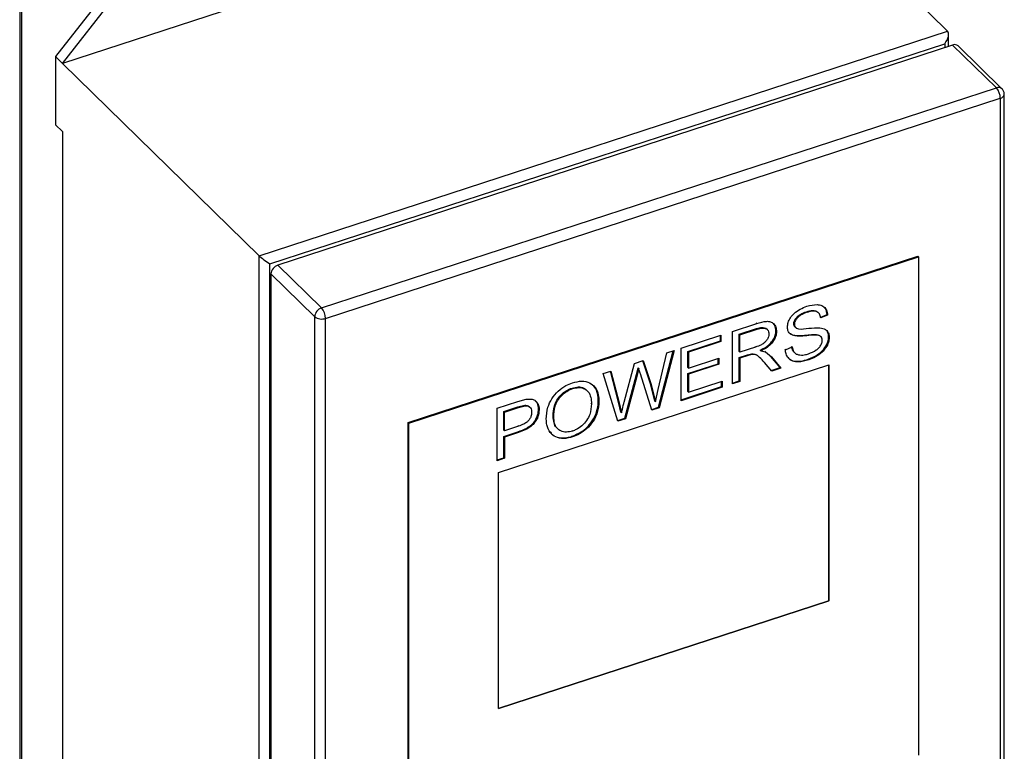
# Model space of a CAD drawing. Extents: x 22 to 39.8, y 23.1 to 34.3.
# Drawn here: x 34.4 to 34.9, y 28.7 to 29 of the extents above; entities that cross this region are included whole.
import ezdxf

# ---------------------------------------------------------------- set-up
doc = ezdxf.new("R2010")
doc.units = 0
doc.header["$LTSCALE"] = 0.2
doc.header["$MEASUREMENT"] = 0
doc.linetypes.add('SLD-SOLID', pattern=[0])
doc.layers.get('0').update_dxf_attribs({"linetype": 'CONTINUOUS'})

# ---------------------------------------------------------------- blocks, each defined once
blk = doc.blocks.new('A$C02522142')
at = {"color": 7, "linetype": 'SLD-SOLID'}
for p, q in [((10.21443267285955, 6.72202166851266), (10.21443267285955, 5.360206784873313)), ((10.21547931892024, 5.360548353611286), (10.21547931892024, 6.722363479220228)), ((10.57377692739044, 6.081600836459025), (10.23548575911776, 5.971196513289655)), ((10.57377692739044, 6.081600836459025), (10.6703238020727, 5.987074049893714)), ((10.2770815767712, 6.032154024549115), (10.23204826216136, 5.974562086149334)), ((10.23548575911776, 5.971196513289655), (10.2805190737276, 6.028788451689444)), ((10.33203263380003, 5.876669726724344), (10.6703238020727, 5.987074049893714)), ((10.67084714740541, 5.979595795973928), (10.67084714740541, 5.985538327088399)), ((10.3373686727587, 5.872639186458194), (10.66889402211147, 5.980835424615023)), ((10.6728002603196, 5.980233227165535), (10.34127491096684, 5.872036989008706)), ((10.66889402211147, 5.980835424615023), (10.66889402211147, 5.978958224550439)), ((10.69428462546372, 5.959198387817786), (10.6728002603196, 5.980233227165535)), ((10.69701741355487, 5.958767167741428), (10.67553304841076, 5.979802007089177)), ((10.23548575911776, 5.971196513289655), (10.23204826216136, 5.974562086149334)), ((10.23204826216136, 5.974562086149334), (10.23204826216136, 5.941050266074001)), ((10.33203263380003, 5.876669726724344), (10.23548575911776, 5.971196513289655)), ((10.36275927611095, 5.851002149660957), (10.69428462546372, 5.959198387817786)), ((10.69819088819484, 5.543523062902743), (10.69819088819484, 5.955976074849822)), ((10.36471241354814, 5.845867569479324), (10.69623776290091, 5.954063807636153)), ((10.69623776290091, 5.954063807636153), (10.69623776290091, 5.541610795689074)), ((10.23548575911776, 5.937684693214322), (10.23204826216136, 5.941050266074001)), ((10.23548575911776, 5.937684693214322), (10.23548575911776, 5.552298883332767)), ((10.33203263380003, 5.457772096767464), (10.33203263380003, 5.876669726724344)), ((10.40530735882149, 5.794670151789262), (10.65564283350452, 5.876369354250805)), ((10.40561984687827, 5.79436420204263), (10.65595532156129, 5.876063404504173)), ((10.65595532156129, 5.876063404504173), (10.65564283350452, 5.876369354250805)), ((10.65595532156129, 5.876063404504173), (10.65595532156129, 5.631169613918559)), ((10.3373686727587, 5.460186174511122), (10.3373686727587, 5.872639186458194)), ((10.36275927611095, 5.851002149660957), (10.34127491096684, 5.872036989008706)), ((10.33789200944535, 5.867710640088326), (10.35937637458947, 5.84667580074057)), ((10.33789200944535, 5.867710640088326), (10.33789200944535, 5.455257628141247)), ((10.60103190818543, 5.849142930309768), (10.60134439624221, 5.848836980563135)), ((10.60694343405773, 5.84854607443939), (10.60663094600095, 5.84885202418603)), ((10.35937637458947, 5.434222788793498), (10.35937637458947, 5.84667580074057)), ((10.36471241354814, 5.433414557532252), (10.36471241354814, 5.845867569479324)), ((10.60765334213122, 5.846352712293438), (10.61107750784313, 5.84772549705891)), ((10.61138999589991, 5.847419547312278), (10.607965830188, 5.846046762546806)), ((10.61107750784313, 5.84772549705891), (10.61138999589991, 5.847419547312278)), ((10.56460680335704, 5.839401814230285), (10.57661201544393, 5.843319821672587)), ((10.56460680335704, 5.81362334219105), (10.56460680335704, 5.839401814230285)), ((10.56788350205075, 5.838029935006453), (10.57644392029975, 5.840823703426878)), ((10.56819599010753, 5.837723985259821), (10.57675640835653, 5.840517753680246)), ((10.57629952738715, 5.843625771419219), (10.57661201544393, 5.843319821672587)), ((10.57644392029975, 5.840823703426878), (10.57675640835653, 5.840517753680246)), ((10.58176822927514, 5.840346377004316), (10.58145574121836, 5.840652326750948)), ((10.58482567929829, 5.84327127597075), (10.58481937270448, 5.843277450609229)), ((10.58593257246379, 5.839735545191829), (10.58624506052057, 5.839429595445196)), ((10.59478177256875, 5.843232597585519), (10.59509426062553, 5.842926647838887)), ((10.59520252759395, 5.841801951788817), (10.59551501565073, 5.841496002042184)), ((10.5393999855844, 5.831175345683519), (10.55899611979944, 5.837570717888461)), ((10.54267668427809, 5.829606987154143), (10.55868363174266, 5.834830996429517)), ((10.55899611979944, 5.834525046682877), (10.54298917233487, 5.829301037407511)), ((10.55868363174266, 5.834830996429517), (10.55868363174266, 5.83746870690954)), ((10.55868363174266, 5.834830996429517), (10.55899611979944, 5.834525046682877)), ((10.55899611979944, 5.837570717888461), (10.55899611979944, 5.834525046682877)), ((10.56788350205075, 5.829502684751752), (10.56788350205075, 5.838029935006453)), ((10.56788350205075, 5.838029935006453), (10.56819599010753, 5.837723985259821)), ((10.56819599010753, 5.829196735005119), (10.56819599010753, 5.837723985259821)), ((10.59517369505459, 5.837524924408321), (10.59548618311137, 5.837218974661688)), ((10.60526055096423, 5.837928710293994), (10.60557303902101, 5.837622760547362)), ((10.60807469842723, 5.83685357257162), (10.60776221037045, 5.83715952231826)), ((10.61188198491002, 5.836749525795327), (10.6121944729668, 5.836443576048694)), ((10.52827868201653, 5.802175270582325), (10.53554646754804, 5.829917688164329)), ((10.53597581788787, 5.830057838185816), (10.52859117007331, 5.801869320835692)), ((10.53236600499604, 5.828879743732074), (10.53597581788787, 5.830057838185816)), ((10.5393999855844, 5.805396873644284), (10.5393999855844, 5.831175345683519)), ((10.54267668427809, 5.821728215395588), (10.54267668427809, 5.829606987154143)), ((10.54267668427809, 5.829606987154143), (10.54298917233487, 5.829301037407511)), ((10.54298917233487, 5.829301037407511), (10.54298917233487, 5.821422265648955)), ((10.56788350205075, 5.829502684751752), (10.56819599010753, 5.829196735005119)), ((10.57589005088094, 5.831707759979409), (10.56819599010753, 5.829196735005119)), ((10.57557756282417, 5.832013709726041), (10.57589005088094, 5.831707759979409)), ((10.57832102022504, 5.830236991219813), (10.57863350828181, 5.829931041473174)), ((10.57863350828181, 5.829931041473174), (10.58077876987556, 5.829354051135184)), ((10.58046628181879, 5.829660000881823), (10.58077876987556, 5.829354051135184)), ((10.58077876987556, 5.829354051135184), (10.58374913269294, 5.826885067538569)), ((10.5906387203687, 5.830410661068392), (10.59032623231192, 5.830716610815024)), ((10.5906387203687, 5.830410661068392), (10.59402162982866, 5.831789822996349)), ((10.59370914177188, 5.832095772742981), (10.59402162982866, 5.831789822996349)), ((10.51648282157386, 5.823696125949631), (10.5208145987806, 5.825109839860858)), ((10.52438008230719, 5.8136348837767), (10.52062337191406, 5.825047403546861)), ((10.5208145987806, 5.825109839860858), (10.52469257036397, 5.813328934030068)), ((10.52813736519416, 5.810936145412569), (10.53236600499604, 5.828879743732074)), ((10.54298917233487, 5.821422265648955), (10.5579853733805, 5.8263164088659)), ((10.55767288532372, 5.823576929376536), (10.55767288532372, 5.826214397886972)), ((10.5579853733805, 5.8263164088659), (10.5579853733805, 5.823270979629903)), ((10.56788350205075, 5.826555495168535), (10.57202963232564, 5.827908621556993)), ((10.56788350205075, 5.815100654867251), (10.56788350205075, 5.826555495168535)), ((10.56788350205075, 5.826555495168535), (10.56819599010753, 5.826249545421902)), ((10.57234212038242, 5.827602671810361), (10.56819599010753, 5.826249545421902)), ((10.56819599010753, 5.826249545421902), (10.56819599010753, 5.814794705120619)), ((10.57202963232564, 5.827908621556993), (10.57403050100679, 5.828443783607966)), ((10.57202963232564, 5.827908621556993), (10.57234212038242, 5.827602671810361)), ((10.57434298906357, 5.828137833861327), (10.57234212038242, 5.827602671810361)), ((10.57403050100679, 5.828443783607966), (10.57434298906357, 5.828137833861327)), ((10.57833180258938, 5.826325953873599), (10.5780193145326, 5.826631903620232)), ((10.58811909030949, 5.821704718570857), (10.58343664463616, 5.827191017285202)), ((10.58374913269294, 5.826885067538569), (10.58843157836627, 5.821398768824224)), ((10.59488392485856, 5.829226134480216), (10.59519641291534, 5.828920184733583)), ((10.60187764150428, 5.825762786097535), (10.60219012956106, 5.825456836350902)), ((10.44959769764233, 5.770049418587462), (10.61197745888951, 5.823043493864205)), ((10.50117720930592, 5.818701003636029), (10.50484890558337, 5.819899294281527)), ((10.50866191967551, 5.804654175998031), (10.50463601858916, 5.819829788992763)), ((10.50484890558337, 5.819899294281527), (10.50897440773229, 5.804348226251399)), ((10.51134657151754, 5.804611605141623), (10.51648282157386, 5.823696125949631)), ((10.51744923912371, 5.818289158369126), (10.51825371197328, 5.821577534918049)), ((10.51856620003006, 5.821271585171417), (10.51776172718048, 5.817983208622493)), ((10.51825371246944, 5.821577535079975), (10.51856620052622, 5.821271585333342)), ((10.54267668427809, 5.818682786159592), (10.55767288532372, 5.823576929376536)), ((10.54267668427809, 5.821728215395588), (10.54298917233487, 5.821422265648955)), ((10.5579853733805, 5.823270979629903), (10.54298917233487, 5.818376836412959)), ((10.55767288532372, 5.823576929376536), (10.5579853733805, 5.823270979629903)), ((10.58005373120697, 5.824436498923014), (10.58036621926374, 5.824130549176381)), ((10.58395540601423, 5.819937930276652), (10.58036621926374, 5.824130549176381)), ((10.58368244362196, 5.820256779574464), (10.58811909030949, 5.821704718570857)), ((10.58843157836627, 5.821398768824224), (10.58395540601423, 5.819937930276652)), ((10.58843157836627, 5.821398768824224), (10.58811909030949, 5.821704718570857)), ((10.6119462192504, 5.707071681596318), (10.6119462192504, 5.82303330798851)), ((10.61197745888951, 5.823043493864205), (10.61197745888951, 5.707041095596416)), ((10.50835558231072, 5.795265257294005), (10.50117720930592, 5.818701003636029)), ((10.51173541890546, 5.79677622993897), (10.51744923912371, 5.818289158369126)), ((10.51776172718048, 5.817983208622493), (10.51204790696224, 5.796470280192338)), ((10.51744923912371, 5.818289158369126), (10.51776172718048, 5.817983208622493)), ((10.52508449384212, 5.800724885945897), (10.51943255552102, 5.818528498270496)), ((10.54267668427809, 5.809919736541275), (10.54267668427809, 5.818682786159592)), ((10.54267668427809, 5.818682786159592), (10.54298917233487, 5.818376836412959)), ((10.54298917233487, 5.818376836412959), (10.54298917233487, 5.809613786794642)), ((10.54298917233487, 5.809613786794642), (10.55961494373254, 5.815039754749115)), ((10.55930245567576, 5.812300154274958), (10.55930245567576, 5.814937743770187)), ((10.55961494373254, 5.815039754749115), (10.55961494373254, 5.811994204528325)), ((10.56819599010753, 5.814794705120619), (10.56460680335704, 5.81362334219105)), ((10.56460681334877, 5.814031278447452), (10.56788350205075, 5.815100654867251)), ((10.56788350205075, 5.815100654867251), (10.56819599010753, 5.814794705120619)), ((10.48580663781021, 5.811616781472232), (10.48611912586698, 5.811310831725599)), ((10.49329180152787, 5.810278883955384), (10.4929793134711, 5.810584833702016)), ((10.5264840886413, 5.805185257196904), (10.52438008230719, 5.8136348837767)), ((10.52438008230719, 5.8136348837767), (10.52469257036397, 5.813328934030068)), ((10.52469257036397, 5.813328934030068), (10.52679657669808, 5.804879307450271)), ((10.52679657669808, 5.804879307450271), (10.52813736519416, 5.810936145412569)), ((10.55961494373254, 5.811994204528325), (10.5393999855844, 5.805396873644284)), ((10.53939999756075, 5.805804810548388), (10.55930245567576, 5.812300154274958)), ((10.55930245567576, 5.812300154274958), (10.55961494373254, 5.811994204528325)), ((10.45920022722301, 5.805001443227106), (10.46332572937192, 5.806092317558644)), ((10.49871945965539, 5.805378151172107), (10.49903194771217, 5.805072201425475)), ((10.52679657669808, 5.804879307450271), (10.5264840886413, 5.805185257196904)), ((10.54267668427809, 5.809919736541275), (10.54298917233487, 5.809613786794642)), ((10.44898960652674, 5.801669116601886), (10.45920022722301, 5.805001443227106)), ((10.44898960652674, 5.775890644562658), (10.44898960652674, 5.801669116601886)), ((10.45226630522044, 5.80010075807251), (10.45919714914816, 5.802362700460009)), ((10.45257879327722, 5.799794808325878), (10.45950963720494, 5.802056750713376)), ((10.45919714914816, 5.802362700460009), (10.4625388063254, 5.803217601539117)), ((10.45919714914816, 5.802362700460009), (10.45950963720494, 5.802056750713376)), ((10.45950963720494, 5.802056750713376), (10.46285129438218, 5.802911651792478)), ((10.4625388063254, 5.803217601539117), (10.46285129438218, 5.802911651792478)), ((10.46506532301124, 5.802180708356651), (10.46475283495446, 5.802486658103284)), ((10.4693458854665, 5.801254046194785), (10.46965837352327, 5.800948096448153)), ((10.49533962430105, 5.803906619974818), (10.49502713624427, 5.80421256972145)), ((10.50981706024744, 5.799745824655808), (10.50866191967551, 5.804654175998031)), ((10.50866191967551, 5.804654175998031), (10.50897440773229, 5.804348226251399)), ((10.50897440773229, 5.804348226251399), (10.51012954830422, 5.799439874909176)), ((10.52496715531925, 5.801094524473761), (10.52827868201653, 5.802175270582325)), ((10.52859117007331, 5.801869320835692), (10.52508449384212, 5.800724885945897)), ((10.52827868201653, 5.802175270582325), (10.52859117007331, 5.801869320835692)), ((10.45226630522044, 5.790885830248392), (10.45226630522044, 5.80010075807251)), ((10.45226630522044, 5.80010075807251), (10.45257879327722, 5.799794808325878)), ((10.45257879327722, 5.79057988050176), (10.45257879327722, 5.799794808325878)), ((10.47652425896746, 5.797800632540259), (10.47683674702424, 5.797494682793626)), ((10.50824199471705, 5.795636119970879), (10.51173541890546, 5.79677622993897)), ((10.51204790696224, 5.796470280192338), (10.50835558231072, 5.795265257294005)), ((10.50981706024744, 5.799745824655808), (10.51012954830422, 5.799439874909176)), ((10.51173541890546, 5.79677622993897), (10.51204790696224, 5.796470280192338)), ((10.40530735882149, 5.549776361203648), (10.40530735882149, 5.794670151789262)), ((10.40530735882149, 5.794670151789262), (10.40561984687827, 5.79436420204263)), ((10.40561984687827, 5.549470411457015), (10.40561984687827, 5.79436420204263)), ((10.45226630522044, 5.790885830248392), (10.45257879327722, 5.79057988050176)), ((10.45957152158287, 5.792862019404865), (10.45257879327722, 5.79057988050176)), ((10.45925903352609, 5.793167969151497), (10.45957152158287, 5.792862019404865)), ((10.47845004952606, 5.791905631273927), (10.47876253758284, 5.791599681527295)), ((10.48576538354287, 5.790795989939951), (10.48607787159965, 5.790490040193319)), ((10.45226630522044, 5.787840401012396), (10.45921777727413, 5.790109075571763)), ((10.45226630522044, 5.777367957238859), (10.45226630522044, 5.787840401012396)), ((10.45226630522044, 5.787840401012396), (10.45257879327722, 5.787534451265763)), ((10.45953026533091, 5.789803125825131), (10.45257879327722, 5.787534451265763)), ((10.45257879327722, 5.787534451265763), (10.45257879327722, 5.777062007492226)), ((10.45921777727413, 5.790109075571763), (10.45953026533091, 5.789803125825131)), ((10.48578601166885, 5.787875253050032), (10.48609849972563, 5.7875693033034)), ((10.45257879327722, 5.777062007492226), (10.44898960652674, 5.775890644562658)), ((10.44898962048771, 5.77629858211445), (10.45226630522044, 5.777367957238859)), ((10.45226630522044, 5.777367957238859), (10.45257879327722, 5.777062007492226)), ((10.44959769764233, 5.654047020319673), (10.44959769764233, 5.770049418587462)), ((10.61197745888951, 5.707041095596416), (10.44959769764233, 5.654047020319673)), ((10.44959770780806, 5.654087804970544), (10.6119462192504, 5.707071681596318)), ((10.6119462192504, 5.707071681596318), (10.61197745888951, 5.707041095596416))]:
    blk.add_line(p, q, dxfattribs=at)
at = {"color": 7, "linetype": 'SLD-SOLID', "flags": 128}
blk.add_lwpolyline([(10.69819088748947, 5.955977319120393), (10.69815747599196, 5.956264281456598), (10.69815184504048, 5.956287453424743)], dxfattribs=at)
at = {"color": 7, "linetype": 'SLD-SOLID'}
for centre, radius, start, end in [((10.67380976847691, 5.977755910034311), 0.0026751087619617, 49.89498303538379, 112.1709239244433), ((10.69530265211073, 5.956773364903675), 0.002630040757850376, 49.36378812712343, 112.772704897567), ((10.68824455179053, 5.953962044668295), 0.00799385886519939, 0.7294031780479154, 40.923117855266), ((10.69588873344438, 5.956373597245182), 0.002336011472470697, 278.5928851512185, 350.2331826516642), ((10.34281815909647, 5.867344506811406), 0.004939737236084837, 108.2048315090432, 175.7493392650382), ((10.36430252424059, 5.846309667463657), 0.004939737236086475, 108.2048315090559, 175.7493392650188), ((10.35671920243776, 5.845765806511473), 0.007993858865196575, 0.729403178025928, 40.92311785526413), ((10.36279885556151, 5.851252729658583), 0.005715037561073466, 233.2120360432168, 289.5621151254834)]:
    blk.add_arc(centre, radius, start, end, dxfattribs=at)
for centre, major_axis, ratio, start_param, end_param in [((10.66694088709719, 5.982747642277047), (0.003231678482768174, 0.004454114879786975), 0.4926502210170319, 4.639492895710028, 6.210289222504881), ((10.33541553721096, 5.874551403946128), (0.003895876002922626, -0.002826648838204271), 0.1006485870006591, 3.738087513861304, 5.308883840658214)]:
    blk.add_ellipse(centre, major_axis=major_axis, ratio=ratio, start_param=start_param, end_param=end_param, dxfattribs=at)
for points, knots in [([(10.69799812992909, 5.957187949127594), (10.69780142876681, 5.957657868473625), (10.69755495984855, 5.958246683056835), (10.69709413876078, 5.958671689834439), (10.69700108836071, 5.958757508499708)], [0, 0, 0, 0, 0.798076948894955, 1, 1, 1, 1]), ([(10.69815741990108, 5.955980670989618), (10.69815971369908, 5.956228323705972), (10.69816352174489, 5.956639464046141), (10.69804518561844, 5.957031899425381), (10.69799812992909, 5.957187949127594)], [0, 0, 0, 0, 0.6023556731321833, 1, 1, 1, 1]), ([(10.59164947075688, 5.841566489763991), (10.59172556686779, 5.842328993437484), (10.59187769353837, 5.843853343943103), (10.59306687003728, 5.846230439130387), (10.59507926651892, 5.848558431747705), (10.59791442057976, 5.850531419825948), (10.60009313308589, 5.851370036899937), (10.60120000332962, 5.851796086818162)], [0, 0, 0, 0, 0.1710390377006509, 0.3419307377311334, 0.5174374997579851, 0.7548395803696983, 1, 1, 1, 1]), ([(10.59478177256875, 5.843232597585519), (10.594815977349, 5.843604083384768), (10.59488442186533, 5.844347434626123), (10.5955420990382, 5.845624368404231), (10.59657937078082, 5.846858245373681), (10.59848272859784, 5.848214636107919), (10.60000333052021, 5.84876836953444), (10.60103190818543, 5.849142930309768)], [0, 0, 0, 0, 0.1355325505877629, 0.2712036097351565, 0.4555014807369211, 0.631685974203102, 0.9999999999999999, 0.9999999999999999, 0.9999999999999999, 0.9999999999999999]), ([(10.60134439624221, 5.848836980563135), (10.60023578848643, 5.848436554598855), (10.59852571262491, 5.847818880067656), (10.59656282388136, 5.846231634224992), (10.59559435341494, 5.844899385040037), (10.59514815765588, 5.843788192184142), (10.59510989099744, 5.843176499425304), (10.59509426062553, 5.842926647838887)], [0, 0, 0, 0, 0.3954362244270913, 0.6099776396398081, 0.7734759776496506, 0.9074741599803932, 1, 1, 1, 1]), ([(10.60103190818543, 5.849142930309768), (10.60203247223765, 5.849418001038273), (10.60359702474404, 5.849848121025865), (10.60556857228065, 5.849676929437756), (10.60627468756795, 5.849106948589224), (10.60661516431366, 5.84883211354753)], [0, 0, 0, 0, 0.4788007479651313, 0.7486866119551677, 1, 1, 1, 1]), ([(10.60120000332962, 5.851796086818162), (10.60290388528931, 5.852230453244005), (10.60551787599817, 5.852896831448746), (10.60865506163091, 5.852287928374061), (10.61039566439455, 5.850901940761304), (10.61123546313924, 5.849137171193057), (10.61134723260424, 5.847894859197865), (10.61138999589991, 5.847419547312278)], [0, 0, 0, 0, 0.3485431161445824, 0.5347133714609895, 0.7221498307421472, 0.893693783548019, 0.9999999999999999, 0.9999999999999999, 0.9999999999999999, 0.9999999999999999]), ([(10.607965830188, 5.846046762546806), (10.60782768362279, 5.846746587049509), (10.60759653870903, 5.847917523685354), (10.60650891256117, 5.849035121935167), (10.605007633211, 5.849532112670566), (10.60320173424515, 5.849385655661735), (10.60190488620401, 5.849002554564507), (10.60134439624221, 5.848836980563135)], [0, 0, 0, 0, 0.2498557560951633, 0.4180551800645248, 0.5865559276986222, 0.8213119463980254, 1, 1, 1, 1]), ([(10.61107750784313, 5.84772549705891), (10.61098754062233, 5.848593321701934), (10.61083609625641, 5.850054155454806), (10.60992641433822, 5.850987417868055), (10.60955713914624, 5.851366265298054)], [0, 0, 0, 0, 0.5940611936955745, 1, 1, 1, 1]), ([(10.57661201544393, 5.843319821672587), (10.57819425219655, 5.843811112101797), (10.58050309550464, 5.844528016583972), (10.58336204960487, 5.844365782709396), (10.58499708678358, 5.843305130981619), (10.58606174508452, 5.841619491819039), (10.58618644865801, 5.840129776008567), (10.58624506052057, 5.839429595445196)], [0, 0, 0, 0, 0.340027597995304, 0.4961776060990641, 0.6530965527459351, 0.8369520888314889, 1, 1, 1, 1]), ([(10.57644392029975, 5.840823703426878), (10.57731674242701, 5.841068760824207), (10.57869424801686, 5.84145551538063), (10.58047230120478, 5.841373426163095), (10.58112632831505, 5.840877332475507), (10.58144375412188, 5.840636558145874)], [0, 0, 0, 0, 0.4709205311270583, 0.7432163366890382, 1, 1, 1, 1]), ([(10.57675640835653, 5.840517753680246), (10.57763328752058, 5.840767235371892), (10.57901719600822, 5.841160972439361), (10.58079430246313, 5.841041700230271), (10.58186529134995, 5.840388599891575), (10.58247156407478, 5.83938944489001), (10.58252702405959, 5.838593527732378), (10.5825527331402, 5.838224571656284)], [0, 0, 0, 0, 0.3186969410918926, 0.5029739784448081, 0.6888579316736075, 0.8557667019277951, 1, 1, 1, 1]), ([(10.57832102022504, 5.830236991219813), (10.57978421379389, 5.83099231950149), (10.58200115358307, 5.832136745883076), (10.58437230101939, 5.834733511372683), (10.58556661245804, 5.836988191757634), (10.5859128781693, 5.83869122225169), (10.58592942721832, 5.839568763284298), (10.58593257246379, 5.839735545191829)], [0, 0, 0, 0, 0.3764577696326776, 0.5703853722521198, 0.7644935910809639, 0.9552406022555905, 1, 1, 1, 1]), ([(10.58624506052057, 5.839429595445196), (10.5861802369493, 5.838635686548287), (10.58605021774819, 5.837043312069326), (10.58483307076209, 5.834637862483355), (10.58283927231035, 5.832373053951706), (10.58064960130884, 5.830904856997982), (10.57913300508313, 5.830172308980771), (10.57863350828181, 5.829931041473174)], [0, 0, 0, 0, 0.2070265556244933, 0.4152413519078946, 0.6047896997331554, 0.8698359672253242, 1, 1, 1, 1]), ([(10.58593257246379, 5.839735545191829), (10.58585881310509, 5.840668919618622), (10.58574031901942, 5.842168381534179), (10.58480997653191, 5.843104597857469), (10.58445874704287, 5.843458044878624)], [0, 0, 0, 0, 0.6224729131908376, 1, 1, 1, 1]), ([(10.59548618311137, 5.837218974661688), (10.59460617421916, 5.837459787058329), (10.59314392351907, 5.837859928578141), (10.59193659752124, 5.839486913713124), (10.5916588058564, 5.840763412669233), (10.59165041043146, 5.841485651726515), (10.59164947075688, 5.841566489763991)], [0, 0, 0, 0, 0.4155676437965797, 0.6905203838907077, 0.965360880788095, 1, 1, 1, 1]), ([(10.59530201255633, 5.841704481919834), (10.59521009697001, 5.841813345922084), (10.59499954401809, 5.842062722964108), (10.59481857753563, 5.842586821083529), (10.5947942641365, 5.843013421707724), (10.59478177256875, 5.843232597585519)], [0, 0, 0, 0, 0.2736304288983393, 0.6268109343508895, 1, 1, 1, 1]), ([(10.59509426062553, 5.842926647838887), (10.59510586962639, 5.842706602077726), (10.59512846521065, 5.842278308325668), (10.59533551274362, 5.841726479681135), (10.59566730923085, 5.841272892529005), (10.59598459463675, 5.84107292158167), (10.59614626726567, 5.840971026479785)], [0, 0, 0, 0, 0.2592690146039522, 0.5046373012302964, 0.7475881705066272, 1, 1, 1, 1]), ([(10.59614626726567, 5.840971026479785), (10.59647580966843, 5.840881211260118), (10.59826899942987, 5.840392485891336), (10.60235174527428, 5.841153337527778), (10.60578914323872, 5.841203392432689), (10.6075945318589, 5.841229682247437)], [0, 0, 0, 0, 0.09657400832721753, 0.525503005061706, 1, 1, 1, 1]), ([(10.6075945318589, 5.841229682247437), (10.60855538537359, 5.841040149750043), (10.61015993072365, 5.840723646263577), (10.61164981863874, 5.839189135831226), (10.61214934918242, 5.837711178651986), (10.61218404637138, 5.836736476559345), (10.6121944729668, 5.836443576048694)], [0, 0, 0, 0, 0.3805800096611581, 0.6355369215850074, 0.8904778982324225, 1, 1, 1, 1]), ([(10.61188198491002, 5.836749525795327), (10.61183112323165, 5.837485298543541), (10.61173726551544, 5.838843058491882), (10.61093165234294, 5.839734439250648), (10.61056260251041, 5.840142779048172)], [0, 0, 0, 0, 0.5419019386408191, 1, 1, 1, 1]), ([(10.5825527331402, 5.838224571656284), (10.58250383950923, 5.837737404319505), (10.58240607379528, 5.836763284346269), (10.58165979998336, 5.835250590699374), (10.58043363900494, 5.83386233016256), (10.57843512525498, 5.832600115762993), (10.57687097226405, 5.832051691331031), (10.57589005088094, 5.831707759979409)], [0, 0, 0, 0, 0.1619962463758186, 0.323921099121158, 0.4874606625666193, 0.6785731327541114, 1, 1, 1, 1]), ([(10.59256165116052, 5.838759932353156), (10.59260736704911, 5.838692673057068), (10.59296955739259, 5.838159802138414), (10.5939462404681, 5.837800913607097), (10.59484997392762, 5.837597712058013), (10.59517369505459, 5.837524924408321)], [0, 0, 0, 0, 0.08484388691161136, 0.6721872304779184, 1, 1, 1, 1]), ([(10.59517369505459, 5.837524924408321), (10.59621109828963, 5.837468252153698), (10.5983646309889, 5.837350606912835), (10.60181755727726, 5.837802236490369), (10.60411304305786, 5.837886558114), (10.60526055096423, 5.837928710293994)], [0, 0, 0, 0, 0.3173258210466269, 0.658732794407692, 1, 1, 1, 1]), ([(10.60557303902101, 5.837622760547362), (10.60476328562842, 5.837602465189839), (10.60268485699388, 5.837550372228442), (10.59922572268835, 5.837069105494948), (10.59673405907316, 5.837168963657192), (10.59548618311137, 5.837218974661688)], [0, 0, 0, 0, 0.2416255415150685, 0.6201906023705669, 1, 1, 1, 1]), ([(10.60187764150428, 5.825762786097535), (10.6033708772612, 5.826369688318429), (10.60587894351403, 5.827389052455622), (10.609053632771, 5.830033586443534), (10.61098746076017, 5.832796887087824), (10.61180456088319, 5.835152080514511), (10.6118637198272, 5.83637267287834), (10.61188198491002, 5.836749525795327)], [0, 0, 0, 0, 0.3110503948164374, 0.5224459664533945, 0.7357152256654508, 0.9184031531952441, 1, 1, 1, 1]), ([(10.60202510455325, 5.828448408211941), (10.60332597723585, 5.828970156871435), (10.60516680333262, 5.829708467823139), (10.60727448125671, 5.831495325880546), (10.60830126347844, 5.832965185398685), (10.60871387696513, 5.834203641006546), (10.60874156898899, 5.834838714389527), (10.60874967515968, 5.83502461677309)], [0, 0, 0, 0, 0.4262576851224114, 0.6031845246716337, 0.7821115490250349, 0.9362184221944774, 1, 1, 1, 1]), ([(10.6121944729668, 5.836443576048694), (10.61211059378, 5.835627096365613), (10.6119429940264, 5.833995681005995), (10.610651588674, 5.831431129414703), (10.60850780100719, 5.828901464527696), (10.6055509548187, 5.826754243581362), (10.60329562014999, 5.825883598045827), (10.60219012956106, 5.825456836350902)], [0, 0, 0, 0, 0.1728790937960551, 0.3454312640237538, 0.528448460386569, 0.7688610047649846, 0.9999999999999999, 0.9999999999999999, 0.9999999999999999, 0.9999999999999999]), ([(10.60526055096423, 5.837928710293994), (10.60590143670069, 5.837893920510901), (10.60686333852627, 5.837841704719594), (10.607523720849, 5.837313636037763), (10.6077441106486, 5.837137403351093)], [0, 0, 0, 0, 0.6662693836462297, 1, 1, 1, 1]), ([(10.60874967515968, 5.83502461677309), (10.60871531626005, 5.83540850038932), (10.60864643543128, 5.836178089111023), (10.60802555205997, 5.837007728258165), (10.60697585997666, 5.837518918401052), (10.60609730796336, 5.83758395216487), (10.60557303902101, 5.837622760547362)], [0, 0, 0, 0, 0.2324349543930751, 0.4659727893242854, 0.6813234997042596, 1, 1, 1, 1]), ([(10.60219012956106, 5.825456836350902), (10.60043825905709, 5.824971179080343), (10.59764930942509, 5.824198020526126), (10.59414766249965, 5.824654595758595), (10.59203356252731, 5.826088002899453), (10.59086443148622, 5.828136153289002), (10.5907079624662, 5.829712903283273), (10.5906387203687, 5.830410661068392)], [0, 0, 0, 0, 0.3153123929021291, 0.5019722520332573, 0.6896779750896483, 0.8626734678538666, 0.9999999999999999, 0.9999999999999999, 0.9999999999999999, 0.9999999999999999]), ([(10.59490082587076, 5.829247015344293), (10.59486805039425, 5.829268270500705), (10.59442721617701, 5.829554154986205), (10.59402114484907, 5.830573582762177), (10.59381311092899, 5.831588531562247), (10.59370914177188, 5.832095772742981)], [0, 0, 0, 0, 0.03862672785625395, 0.5195342724139776, 0.9999999999999999, 0.9999999999999999, 0.9999999999999999, 0.9999999999999999]), ([(10.59402162982866, 5.831789822996349), (10.59417220217882, 5.831035487522982), (10.59443032671898, 5.829742338435651), (10.59558571956597, 5.82842724757267), (10.59740813695697, 5.827787450871291), (10.59962801812469, 5.827772147501413), (10.60132475423697, 5.828250826932909), (10.60202510455325, 5.828448408211941)], [0, 0, 0, 0, 0.2260669360966047, 0.387544086698498, 0.5488444557323878, 0.8137795701798053, 1, 1, 1, 1]), ([(10.57403050100679, 5.828443783607966), (10.57457554515477, 5.828432149239177), (10.57579467779286, 5.828406125955063), (10.5770567405888, 5.827583915669045), (10.57770870885756, 5.826865283527049), (10.57796741675558, 5.826580122699717)], [0, 0, 0, 0, 0.3278294550966266, 0.7332756253225273, 1, 1, 1, 1]), ([(10.58036621926374, 5.824130549176381), (10.57958797646616, 5.825010162563608), (10.57840945532112, 5.826342192849694), (10.57667105886552, 5.827803300267888), (10.57534085761871, 5.828177860300229), (10.57456558471296, 5.828146762603609), (10.57434298906357, 5.828137833861327)], [0, 0, 0, 0, 0.4801603465308861, 0.7271241354925994, 0.9216521307352078, 1, 1, 1, 1]), ([(10.59182906491866, 5.826805767742307), (10.59204916224077, 5.826483664862046), (10.59273706783183, 5.825476944879767), (10.59500860697523, 5.824691852578106), (10.59825989064791, 5.824707792627905), (10.60067892291338, 5.825413220763842), (10.60187764150428, 5.825762786097535)], [0, 0, 0, 0, 0.1204422717256949, 0.376437620052204, 0.6910021300260902, 1, 1, 1, 1]), ([(10.51943255552102, 5.818528498270496), (10.51923072040554, 5.819122590172071), (10.51892368597012, 5.820026331184351), (10.51865742844022, 5.820953804734557), (10.51856620052622, 5.821271585333342)], [0, 0, 0, 0, 0.6573696374276576, 1, 1, 1, 1]), ([(10.48609849972563, 5.814231690248015), (10.48759675532693, 5.814597604724057), (10.49059922475747, 5.815330888836307), (10.49451964157179, 5.814473034756872), (10.49741487069456, 5.812078681686181), (10.49883908706981, 5.808737782964371), (10.49897496427634, 5.806155249930619), (10.49903194771217, 5.805072201425475)], [0, 0, 0, 0, 0.2092201508601489, 0.4192723235348867, 0.6131108773443855, 0.8377485668249824, 0.9999999999999999, 0.9999999999999999, 0.9999999999999999, 0.9999999999999999]), ([(10.47314442361311, 5.796328859373382), (10.47327205035135, 5.798266770894536), (10.4734902510619, 5.801579976862847), (10.47574771039415, 5.806456541524035), (10.47886254258983, 5.81020795434214), (10.48251732313101, 5.812872910198472), (10.48498892062378, 5.813810690638761), (10.48609849972563, 5.814231690248015)], [0, 0, 0, 0, 0.2724881265597817, 0.4658671344666346, 0.6596900190203899, 0.8472239739068149, 1, 1, 1, 1]), ([(10.47652425896746, 5.797800632540259), (10.47660304811428, 5.799446440830444), (10.4767264382896, 5.802023909703536), (10.47819440124492, 5.805736974449154), (10.48030007575682, 5.808308955230551), (10.48289498753495, 5.810447072232968), (10.48481089262974, 5.811216756665871), (10.48580663781021, 5.811616781472232)], [0, 0, 0, 0, 0.3064644789506505, 0.4799481567286263, 0.6548482525992005, 0.8206157549565719, 0.9999999999999999, 0.9999999999999999, 0.9999999999999999, 0.9999999999999999]), ([(10.47683674702424, 5.797494682793626), (10.47691553617106, 5.799140491083811), (10.47703892634638, 5.801717959956903), (10.4785068893017, 5.805431024702521), (10.48061256381359, 5.808003005483918), (10.48320747559173, 5.810141122486336), (10.48512338068652, 5.810910806919239), (10.48611912586698, 5.811310831725599)], [0, 0, 0, 0, 0.3064644789506505, 0.4799481567286263, 0.6548482525992005, 0.8206157549565719, 0.9999999999999999, 0.9999999999999999, 0.9999999999999999, 0.9999999999999999]), ([(10.48580663781021, 5.811616781472232), (10.48682920003686, 5.811861020130443), (10.4888776506681, 5.8123502919034), (10.49142413152624, 5.811887951937585), (10.49247532877326, 5.810903185934031), (10.49290526735025, 5.810500417666297)], [0, 0, 0, 0, 0.3707069928067074, 0.7426198167998692, 1, 1, 1, 1]), ([(10.48611912586698, 5.811310831725599), (10.48714703127056, 5.811560711037515), (10.48920618563588, 5.812061282465727), (10.49191042747364, 5.811472657618737), (10.49400087129268, 5.80979501721523), (10.49516563707601, 5.807153450607707), (10.49528281863812, 5.804966688416599), (10.49533962430105, 5.803906619974818)], [0, 0, 0, 0, 0.1912209999247135, 0.3830640011865704, 0.5637710228395791, 0.7885309276167785, 0.9999999999999999, 0.9999999999999999, 0.9999999999999999, 0.9999999999999999]), ([(10.49871945965539, 5.805378151172107), (10.4985965990141, 5.807220009896099), (10.49839554555041, 5.810234092129257), (10.49668554230573, 5.812263929524349), (10.49602049541945, 5.813053364891488)], [0, 0, 0, 0, 0.6110844301871299, 1, 1, 1, 1]), ([(10.46332572937192, 5.806092317558644), (10.4643285987775, 5.806193343604932), (10.46602943065265, 5.80636468029023), (10.46793117881113, 5.805446181039954), (10.4691042804921, 5.803975673362281), (10.46961208499223, 5.802378415109629), (10.46964803554516, 5.801267540653583), (10.46965837352327, 5.800948096448153)], [0, 0, 0, 0, 0.2817252634000413, 0.4777963166101205, 0.6730089146813486, 0.9059701059256746, 1, 1, 1, 1]), ([(10.4693458854665, 5.801254046194785), (10.46927593501444, 5.802223248480438), (10.46915807436399, 5.803856273120516), (10.46814781483337, 5.804879004784773), (10.46773714567152, 5.805294743852421)], [0, 0, 0, 0, 0.5935013237769652, 1, 1, 1, 1]), ([(10.48578601166885, 5.787875253050032), (10.48731203478765, 5.788512334854751), (10.49036700241984, 5.789787718083552), (10.49436718081341, 5.793244776451488), (10.49721920397604, 5.797637544901328), (10.49855200874859, 5.80181086542494), (10.49867271995669, 5.80438243329759), (10.49871945965539, 5.805378151172107)], [0, 0, 0, 0, 0.2145061769731421, 0.4294230011901776, 0.6253528620272745, 0.8549356383379764, 1, 1, 1, 1]), ([(10.45921777727413, 5.790109075571763), (10.46068103047652, 5.790643328315859), (10.46295920630691, 5.791475119892958), (10.46593473120902, 5.793453614858024), (10.46782756391007, 5.795761576201095), (10.46912391744358, 5.798493105163303), (10.46927059048885, 5.800317492404261), (10.4693458854665, 5.801254046194785)], [0, 0, 0, 0, 0.2947629287350509, 0.4589238409618766, 0.625346990370386, 0.8076709327801619, 1, 1, 1, 1]), ([(10.46965837352327, 5.800948096448153), (10.46954953937984, 5.799840038659504), (10.46934248954429, 5.797732031229984), (10.46776809684436, 5.794843095334393), (10.46550563282113, 5.792544551711764), (10.46271797502241, 5.790945722412985), (10.46060498661649, 5.790188346874928), (10.45953026533091, 5.789803125825131)], [0, 0, 0, 0, 0.2262565845587943, 0.4304383454675358, 0.5724405604529172, 0.7825320625323483, 0.9999999999999999, 0.9999999999999999, 0.9999999999999999, 0.9999999999999999]), ([(10.4625388063254, 5.803217601539117), (10.46294937194598, 5.80320316832826), (10.46377095913441, 5.803174285877979), (10.46450502618975, 5.802821041990647), (10.4647271821697, 5.802498090670987), (10.46474157025915, 5.802477174499941)], [0, 0, 0, 0, 0.4829895372767033, 0.9665154510579523, 0.9999999999999999, 0.9999999999999999, 0.9999999999999999, 0.9999999999999999]), ([(10.46285129438218, 5.802911651792485), (10.46326895556382, 5.802903288718326), (10.46410474175422, 5.802886553282526), (10.46506982218582, 5.802278596492684), (10.46574702534083, 5.801321116258592), (10.46595301109606, 5.800358139293714), (10.46596390616658, 5.799762119768047), (10.46596605011214, 5.799644834301859)], [0, 0, 0, 0, 0.2243593654707084, 0.4489678897387105, 0.6786649378563213, 0.9367672853940423, 1, 1, 1, 1]), ([(10.49533962430105, 5.803906619974818), (10.49522343301917, 5.802175166871351), (10.49503993062007, 5.799440660518592), (10.49308689105293, 5.795607342893675), (10.49073237647826, 5.792953413722294), (10.48823308746298, 5.791284553581676), (10.4866613835092, 5.790705149979907), (10.48607787159965, 5.790490040193319)], [0, 0, 0, 0, 0.32734646359057, 0.5169825174298613, 0.7068889035867344, 0.8911793692643487, 1, 1, 1, 1]), ([(10.49903194771217, 5.805072201425475), (10.49887804030459, 5.803237900875644), (10.49860661387569, 5.80000298414511), (10.49635764418395, 5.795184613707299), (10.49320562450307, 5.791541794742407), (10.48961698916194, 5.788953951562831), (10.48723469959659, 5.78801643756433), (10.48609849972563, 5.7875693033034)], [0, 0, 0, 0, 0.2625295983251959, 0.4629892249447122, 0.6648553755864218, 0.8401574331887023, 1, 1, 1, 1]), ([(10.51012954880037, 5.799439875071094), (10.51040181690213, 5.800617818306826), (10.51075536834431, 5.802147426538944), (10.5111596297573, 5.803871304930851), (10.51129758899499, 5.804417631511974), (10.51134657151754, 5.804611605141623)], [0, 0, 0, 0, 0.683577699642265, 0.8876540438920345, 1, 1, 1, 1]), ([(10.46596605011214, 5.799644834301859), (10.46591462284515, 5.798976346229637), (10.46582809271527, 5.797851566262096), (10.46500083724649, 5.796227167043462), (10.46379948300666, 5.794886721536102), (10.46191385912543, 5.793706872161742), (10.46043989610465, 5.7931752315681), (10.45957152158287, 5.792862019404865)], [0, 0, 0, 0, 0.2201795635507516, 0.370468184300367, 0.5210670885138285, 0.717840181803849, 1, 1, 1, 1]), ([(10.48609849972563, 5.7875693033034), (10.48460806457862, 5.787201774158689), (10.4816204039527, 5.786465041428826), (10.47771855143863, 5.787324440961314), (10.47478319388645, 5.789709927237716), (10.47334940637607, 5.792932367229724), (10.47320052171744, 5.795399333554315), (10.47314442361311, 5.796328859373382)], [0, 0, 0, 0, 0.2119880623179927, 0.4249419293576829, 0.6222138773114235, 0.8576543377891857, 1, 1, 1, 1]), ([(10.47849886717497, 5.791962819161405), (10.47838485239805, 5.792043100796285), (10.47757575192441, 5.792612815622434), (10.47676371457987, 5.794617232174822), (10.47660848779548, 5.796680867255937), (10.47652425896746, 5.797800632540259)], [0, 0, 0, 0, 0.0697884727157122, 0.4952505969374578, 1, 1, 1, 1]), ([(10.48607787159965, 5.790490040193319), (10.48504746539649, 5.790232118994965), (10.48298105633619, 5.789714875698593), (10.48031326605688, 5.790330145741088), (10.47830036904099, 5.791826066104818), (10.47702879101914, 5.79425923604439), (10.47690429875316, 5.796356610125038), (10.47683674702424, 5.797494682793626)], [0, 0, 0, 0, 0.1956532162703795, 0.392369123496305, 0.5725314916680927, 0.7680479459994646, 0.9999999999999999, 0.9999999999999999, 0.9999999999999999, 0.9999999999999999]), ([(10.4748962326487, 5.790290424851328), (10.47527612313959, 5.789730279561098), (10.47632500859032, 5.788183706905805), (10.47933408094966, 5.787091847475509), (10.48276502711617, 5.78701854407268), (10.48495335074688, 5.787639122055481), (10.48578601166885, 5.787875253050032)], [0, 0, 0, 0, 0.1829080528141966, 0.5050128919234418, 0.8116565502503514, 1, 1, 1, 1])]:
    blk.add_open_spline(points, degree=3, knots=knots, dxfattribs=at)

msp = doc.modelspace()

# ---------------------------------------------------------------- block references
msp.add_blockref('A$C02522142', (24.20599673414785, 23.05260721097618))

doc.saveas('drawing.dxf')
